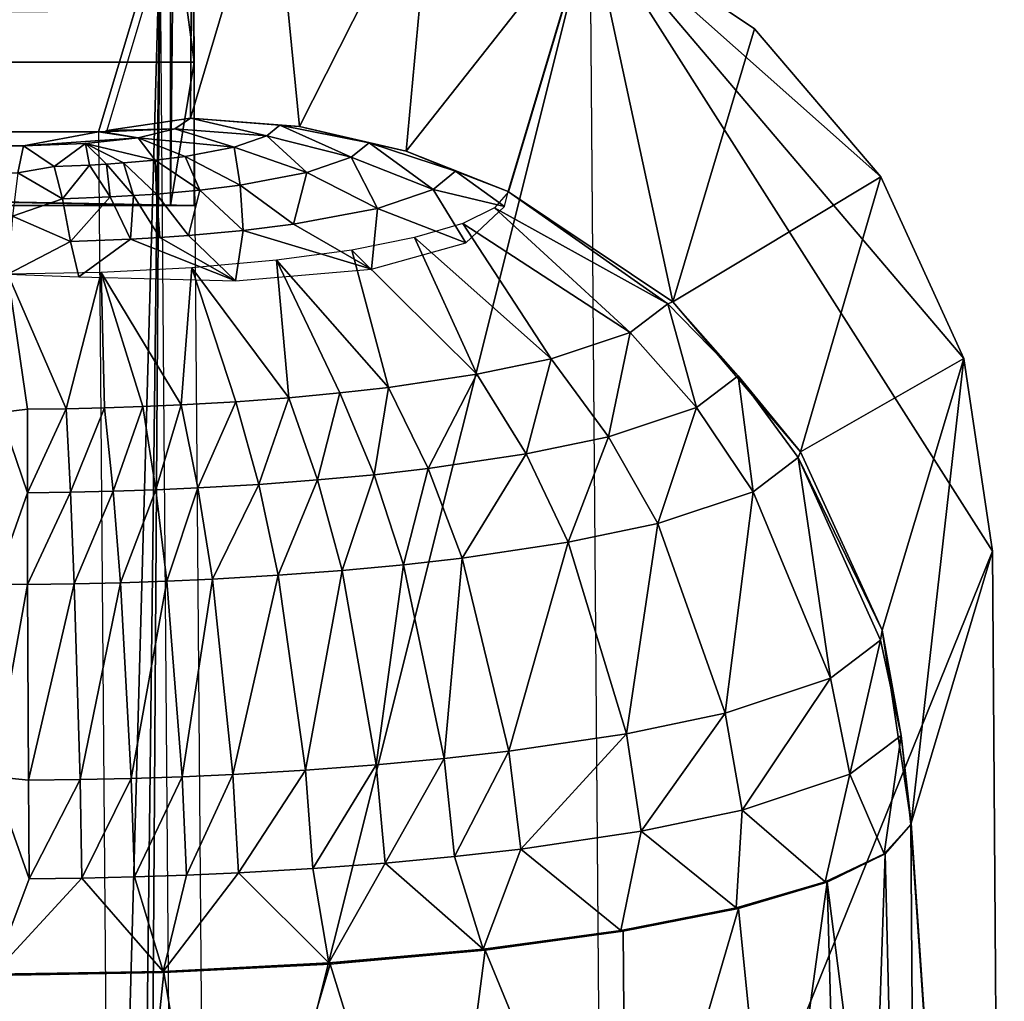
# Model space of a CAD drawing. Units: inches. Extents: x -13.7 to 12.2, y -11.6 to 11.6.
# Drawn here: x 10.9 to 12.1, y 8.7 to 10 of the extents above; entities that cross this region are included whole.
import ezdxf

# ---------------------------------------------------------------- set-up
doc = ezdxf.new("R2010")
doc.units = ezdxf.units.IN
doc.header["$MEASUREMENT"] = 0
doc.layers.add('SEAT-FABRIC', color=5, linetype='Continuous')

msp = doc.modelspace()

# ---------------------------------------------------------------- linework, layer by layer
at = {"layer": 'SEAT-FABRIC'}
for points in [[(11.0759, 9.8597, 18.6287), (11.0782, 10.2034, 16.6642), (10.9708, 9.8441, 18.7121)], [(11.0759, 9.8597, 18.6287), (11.2132, 9.8493, 18.634), (11.1785, 10.2034, 16.6694)], [(11.1785, 10.2034, 16.6694), (11.0782, 10.2034, 16.6642), (11.0759, 9.8597, 18.6287)], [(11.5783, 10.1113, 16.6745), (11.0946, 8.1771, 16.3506), (11.0782, 10.2034, 16.6642)], [(11.1785, 10.2034, 16.6694), (11.2132, 9.8493, 18.634), (11.3808, 10.1807, 16.6761)], [(11.3808, 10.1807, 16.6761), (11.2132, 9.8493, 18.634), (11.3475, 9.8183, 18.6356)], [(11.3808, 10.1807, 16.6761), (11.3475, 9.8183, 18.6356), (11.5783, 10.1113, 16.6745)], [(11.0806, 9.93, 16.6177), (11.0547, 10.125, 17.1112), (11.0508, 9.75, 17.1871)], [(11.0547, 10.125, 17.1112), (11.0508, 10.1117, 17.1871), (11.0508, 9.75, 17.1871)], [(11.08, 9.995, 16.6286), (11.0547, 10.125, 17.1112), (11.0806, 9.93, 16.6177)], [(-7.8084, 10.1117, 16.1987), (-7.8233, 9.75, 16.1979), (11.0508, 9.75, 17.1871)], [(-7.8084, 10.1117, 16.1987), (11.0508, 9.75, 17.1871), (11.0508, 10.1117, 17.1871)], [(11.5944, 8.1029, 16.3667), (11.0946, 8.1771, 16.3506), (11.5783, 10.1113, 16.6745)], [(11.5783, 10.1113, 16.6745), (11.3475, 9.8183, 18.6356), (11.4757, 9.7675, 18.6334)], [(11.4761, 9.7673, 18.6336), (11.6827, 9.6289, 18.62), (11.5788, 10.111, 16.6745)], [(12.085, 9.3154, 16.5704), (11.5949, 8.1027, 16.3667), (11.5788, 10.111, 16.6745)], [(12.085, 9.3154, 16.5704), (11.5788, 10.111, 16.6745), (12.049, 9.5575, 16.6071)], [(12.049, 9.5575, 16.6071), (11.5788, 10.111, 16.6745), (11.9445, 9.7861, 16.639)], [(11.9445, 9.7861, 16.639), (11.5788, 10.111, 16.6745), (11.7858, 9.9721, 16.6618)], [(11.5788, 10.111, 16.6745), (11.6827, 9.6289, 18.62), (11.7858, 9.9721, 16.6618)], [(-7.8115, 10.1013, 16.2581), (-7.8888, 9.8424, 17.7332), (11.0377, 10.1013, 17.246)], [(11.0377, 10.1013, 17.246), (-7.8888, 9.8424, 17.7332), (10.9604, 9.8424, 18.7211)], [(10.9762, 7.8877, 18.4188), (11.0377, 10.1013, 17.246), (10.9604, 9.8424, 18.7211)], [(10.9885, 5.9239, 18.1833), (11.0377, 10.1013, 17.246), (10.9762, 7.8877, 18.4188)], [(10.9974, 3.9531, 18.0149), (11.0377, 10.1013, 17.246), (10.9885, 5.9239, 18.1833)], [(10.9974, 3.9531, 18.0149), (11.0539, 8.0952, 16.9356), (11.0377, 10.1013, 17.246)], [(1.5931, 9.995, 16.1314), (11.08, 9.995, 16.6286), (1.5936, 9.93, 16.1205)], [(1.5936, 9.93, 16.1205), (11.08, 9.995, 16.6286), (11.0806, 9.93, 16.6177)], [(11.7858, 9.9721, 16.6618), (11.6827, 9.6289, 18.62), (11.9445, 9.7861, 16.639)], [(1.5936, 9.93, 16.1205), (11.0806, 9.75, 16.6177), (-7.7935, 9.75, 15.6286)], [(11.0806, 9.93, 16.6177), (11.0806, 9.75, 16.6177), (1.5936, 9.93, 16.1205)], [(11.0806, 9.93, 16.6177), (11.0508, 9.75, 17.1871), (11.0806, 9.75, 16.6177)], [(11.0759, 9.8597, 18.6287), (10.9708, 9.8441, 18.7121), (11.0564, 9.8463, 18.7037)], [(11.0564, 9.8463, 18.7037), (11.1719, 9.8374, 18.7195), (11.0759, 9.8597, 18.6287)], [(11.0759, 9.8597, 18.6287), (11.1719, 9.8374, 18.7195), (11.1884, 9.8508, 18.6437)], [(11.0759, 9.8597, 18.6287), (11.1884, 9.8508, 18.6437), (11.2132, 9.8493, 18.634)], [(11.1719, 9.8374, 18.7195), (11.2783, 9.8106, 18.7526), (11.1884, 9.8508, 18.6437)], [(11.2132, 9.8493, 18.634), (11.1884, 9.8508, 18.6437), (11.3008, 9.8288, 18.6495)], [(11.1884, 9.8508, 18.6437), (11.2783, 9.8106, 18.7526), (11.3008, 9.8288, 18.6495)], [(11.2132, 9.8493, 18.634), (11.3008, 9.8288, 18.6495), (11.3475, 9.8183, 18.6356)], [(10.8658, 9.8251, 18.8149), (-7.8888, 9.8424, 17.7336), (-7.8939, 9.8251, 17.8318)], [(10.8658, 9.8251, 18.8149), (10.9603, 9.8424, 18.7214), (-7.8888, 9.8424, 17.7336)], [(11.01, 9.8352, 18.7647), (10.9603, 9.8424, 18.7214), (10.8658, 9.8251, 18.8149)], [(11.01, 9.8352, 18.7647), (10.9654, 9.8426, 18.7204), (10.9603, 9.8424, 18.7214)], [(11.0564, 9.8463, 18.7037), (10.9692, 9.8432, 18.717), (10.9654, 9.8426, 18.7204)], [(11.0564, 9.8463, 18.7037), (10.9654, 9.8426, 18.7204), (11.01, 9.8352, 18.7647)], [(11.0564, 9.8463, 18.7037), (10.9708, 9.8441, 18.7121), (10.9692, 9.8432, 18.717)], [(11.01, 9.8352, 18.7647), (11.1309, 9.8234, 18.7972), (11.0564, 9.8463, 18.7037)], [(11.0564, 9.8463, 18.7037), (11.1309, 9.8234, 18.7972), (11.1719, 9.8374, 18.7195)], [(11.1309, 9.8234, 18.7972), (11.2225, 9.7916, 18.8583), (11.1719, 9.8374, 18.7195)], [(11.1719, 9.8374, 18.7195), (11.2225, 9.7916, 18.8583), (11.2783, 9.8106, 18.7526)], [(10.8658, 9.8251, 18.8149), (-7.8939, 9.8251, 17.8318), (10.8588, 9.7909, 18.9487)], [(10.8658, 9.8251, 18.8149), (10.8588, 9.7909, 18.9487), (10.9045, 9.799, 18.9244)], [(10.8658, 9.8251, 18.8149), (10.9437, 9.8278, 18.8037), (11.01, 9.8352, 18.7647)], [(10.8658, 9.8251, 18.8149), (10.9045, 9.799, 18.9244), (10.9437, 9.8278, 18.8037)], [(10.9437, 9.8278, 18.8037), (10.9045, 9.799, 18.9244), (10.9488, 9.8007, 18.9174)], [(11.01, 9.8352, 18.7647), (10.9437, 9.8278, 18.8037), (11.0316, 9.8071, 18.8852)], [(11.0316, 9.8071, 18.8852), (10.9437, 9.8278, 18.8037), (10.9916, 9.8034, 18.9041)], [(10.9437, 9.8278, 18.8037), (10.9488, 9.8007, 18.9174), (10.9705, 9.8019, 18.9115)], [(10.9705, 9.8019, 18.9115), (10.9916, 9.8034, 18.9041), (10.9437, 9.8278, 18.8037)], [(11.0316, 9.8071, 18.8852), (11.0691, 9.8117, 18.8605), (11.01, 9.8352, 18.7647)], [(11.01, 9.8352, 18.7647), (11.0691, 9.8117, 18.8605), (11.1309, 9.8234, 18.7972)], [(11.2783, 9.8106, 18.7526), (11.3814, 9.77, 18.782), (11.3008, 9.8288, 18.6495)], [(11.3475, 9.8183, 18.6356), (11.3008, 9.8288, 18.6495), (11.4096, 9.793, 18.6525)], [(11.3008, 9.8288, 18.6495), (11.3814, 9.77, 18.782), (11.4096, 9.793, 18.6525)], [(11.0691, 9.8117, 18.8605), (11.1385, 9.7757, 18.9443), (11.1309, 9.8234, 18.7972)], [(11.1309, 9.8234, 18.7972), (11.1385, 9.7757, 18.9443), (11.2225, 9.7916, 18.8583)], [(11.3475, 9.8183, 18.6356), (11.4096, 9.793, 18.6525), (11.4757, 9.7675, 18.6334)], [(10.9045, 9.799, 18.9244), (10.915, 9.7585, 19.0311), (10.9488, 9.8007, 18.9174)], [(10.9488, 9.8007, 18.9174), (10.915, 9.7585, 19.0311), (10.9751, 9.7607, 19.0215)], [(10.9705, 9.8019, 18.9115), (10.9488, 9.8007, 18.9174), (10.9751, 9.7607, 19.0215)], [(10.9705, 9.8019, 18.9115), (11.0045, 9.7624, 19.0135), (10.9916, 9.8034, 18.9041)], [(10.9705, 9.8019, 18.9115), (10.9751, 9.7607, 19.0215), (11.0045, 9.7624, 19.0135)], [(11.0316, 9.8071, 18.8852), (10.9916, 9.8034, 18.9041), (11.0332, 9.7644, 19.0036)], [(11.0332, 9.7644, 19.0036), (10.9916, 9.8034, 18.9041), (11.0045, 9.7624, 19.0135)], [(11.0316, 9.8071, 18.8852), (11.0877, 9.7694, 18.9778), (11.0691, 9.8117, 18.8605)], [(11.0332, 9.7644, 19.0036), (11.0877, 9.7694, 18.9778), (11.0316, 9.8071, 18.8852)], [(11.0877, 9.7694, 18.9778), (11.1385, 9.7757, 18.9443), (11.0691, 9.8117, 18.8605)], [(11.2225, 9.7916, 18.8583), (11.3112, 9.7462, 18.9148), (11.2783, 9.8106, 18.7526)], [(11.2783, 9.8106, 18.7526), (11.3112, 9.7462, 18.9148), (11.3814, 9.77, 18.782)], [(10.8588, 9.7909, 18.9487), (10.8522, 9.7365, 19.0756), (10.915, 9.7585, 19.0311)], [(10.9045, 9.799, 18.9244), (10.8588, 9.7909, 18.9487), (10.915, 9.7585, 19.0311)], [(11.1385, 9.7757, 18.9443), (11.2057, 9.7263, 19.0228), (11.2225, 9.7916, 18.8583)], [(11.2225, 9.7916, 18.8583), (11.2057, 9.7263, 19.0228), (11.3112, 9.7462, 18.9148)], [(11.471, 9.7486, 18.7219), (11.4096, 9.793, 18.6525), (11.3814, 9.77, 18.782)], [(11.4757, 9.7675, 18.6334), (11.4096, 9.793, 18.6525), (11.471, 9.7486, 18.7219)], [(11.1421, 9.7184, 19.0648), (11.1385, 9.7757, 18.9443), (11.0877, 9.7694, 18.9778)], [(11.1421, 9.7184, 19.0648), (11.2057, 9.7263, 19.0228), (11.1385, 9.7757, 18.9443)], [(11.9445, 9.7861, 16.639), (11.6827, 9.6289, 18.62), (11.8435, 9.4404, 18.5953)], [(11.9445, 9.7861, 16.639), (11.8435, 9.4404, 18.5953), (12.049, 9.5575, 16.6071)], [(11.0045, 9.7624, 19.0135), (10.9751, 9.7607, 19.0215), (11.0006, 9.7075, 19.1197)], [(11.0376, 9.7096, 19.1097), (11.0045, 9.7624, 19.0135), (11.0006, 9.7075, 19.1197)], [(11.0332, 9.7644, 19.0036), (11.0045, 9.7624, 19.0135), (11.0376, 9.7096, 19.1097)], [(11.0332, 9.7644, 19.0036), (11.0735, 9.7121, 19.0972), (11.0877, 9.7694, 18.9778)], [(11.0376, 9.7096, 19.1097), (11.0735, 9.7121, 19.0972), (11.0332, 9.7644, 19.0036)], [(11.1421, 9.7184, 19.0648), (11.0877, 9.7694, 18.9778), (11.0735, 9.7121, 19.0972)], [(11.4224, 9.7031, 18.9095), (11.3814, 9.77, 18.782), (11.3112, 9.7462, 18.9148)], [(11.471, 9.7486, 18.7219), (11.3814, 9.77, 18.782), (11.4224, 9.7031, 18.9095)], [(11.4586, 9.747, 18.7482), (11.6768, 9.6261, 18.6538), (11.4761, 9.7673, 18.6336)], [(11.4761, 9.7673, 18.6336), (11.6768, 9.6261, 18.6538), (11.6827, 9.6289, 18.62)], [(11.0508, 9.75, 17.1871), (-7.8233, 9.75, 16.1979), (11.0806, 9.75, 16.6177)], [(11.0806, 9.75, 16.6177), (-7.8233, 9.75, 16.1979), (-7.7935, 9.75, 15.6286)], [(10.915, 9.7585, 19.0311), (10.8522, 9.7365, 19.0756), (10.9252, 9.7047, 19.1317)], [(10.915, 9.7585, 19.0311), (10.9252, 9.7047, 19.1317), (10.9751, 9.7607, 19.0215)], [(10.9751, 9.7607, 19.0215), (10.9252, 9.7047, 19.1317), (11.0006, 9.7075, 19.1197)], [(11.3036, 9.6701, 19.0659), (11.3112, 9.7462, 18.9148), (11.2057, 9.7263, 19.0228)], [(11.4224, 9.7031, 18.9095), (11.3112, 9.7462, 18.9148), (11.3036, 9.6701, 19.0659)], [(11.4187, 9.7275, 18.8571), (11.6294, 9.5902, 18.8565), (11.4586, 9.747, 18.7482)], [(11.4586, 9.747, 18.7482), (11.6294, 9.5902, 18.8565), (11.6768, 9.6261, 18.6538)], [(10.8522, 9.7365, 19.0756), (10.846, 9.6634, 19.1927), (10.9252, 9.7047, 19.1317)], [(11.3036, 9.6701, 19.0659), (11.2057, 9.7263, 19.0228), (11.1421, 9.7184, 19.0648)], [(11.358, 9.7096, 18.9563), (11.5298, 9.5572, 19.0401), (11.4187, 9.7275, 18.8571)], [(11.4187, 9.7275, 18.8571), (11.5298, 9.5572, 19.0401), (11.6294, 9.5902, 18.8565)], [(11.0735, 9.7121, 19.0972), (11.1326, 9.6551, 19.1668), (11.1421, 9.7184, 19.0648)], [(11.1421, 9.7184, 19.0648), (11.1326, 9.6551, 19.1668), (11.3036, 9.6701, 19.0659)], [(10.9252, 9.7047, 19.1317), (10.846, 9.6634, 19.1927), (10.9354, 9.6601, 19.1968)], [(10.9252, 9.7047, 19.1317), (10.9354, 9.6601, 19.1968), (11.0006, 9.7075, 19.1197)], [(11.0006, 9.7075, 19.1197), (10.9354, 9.6601, 19.1968), (11.1326, 9.6551, 19.1668)], [(11.0006, 9.7075, 19.1197), (11.1326, 9.6551, 19.1668), (11.0376, 9.7096, 19.1097)], [(11.0376, 9.7096, 19.1097), (11.1326, 9.6551, 19.1668), (11.0735, 9.7121, 19.0972)], [(11.358, 9.7096, 18.9563), (11.2788, 9.6939, 19.0418), (11.4363, 9.5377, 19.1468)], [(11.4363, 9.5377, 19.1468), (11.5298, 9.5572, 19.0401), (11.358, 9.7096, 18.9563)], [(11.2788, 9.6939, 19.0418), (11.1842, 9.681, 19.1104), (11.3251, 9.5212, 19.2352)], [(11.4363, 9.5377, 19.1468), (11.2788, 9.6939, 19.0418), (11.3251, 9.5212, 19.2352)], [(11.1998, 9.5082, 19.3027), (11.1842, 9.681, 19.1104), (11.0778, 9.6714, 19.1596)], [(11.3251, 9.5212, 19.2352), (11.1842, 9.681, 19.1104), (11.2639, 9.5142, 19.2718)], [(11.2639, 9.5142, 19.2718), (11.1842, 9.681, 19.1104), (11.1998, 9.5082, 19.3027)], [(10.8367, 9.4897, 19.3704), (10.8709, 9.4937, 19.3685), (10.846, 9.6635, 19.1925)], [(10.846, 9.6635, 19.1925), (10.9195, 9.4943, 19.3675), (10.9636, 9.6655, 19.1873)], [(10.846, 9.6635, 19.1925), (10.8709, 9.4937, 19.3685), (10.9195, 9.4943, 19.3675)], [(10.9636, 9.6655, 19.1873), (10.9195, 9.4943, 19.3675), (10.9679, 9.4954, 19.3637)], [(11.0778, 9.6714, 19.1596), (10.9636, 9.6655, 19.1873), (11.0641, 9.4992, 19.3473)], [(10.9636, 9.6655, 19.1873), (10.9679, 9.4954, 19.3637), (11.0162, 9.497, 19.3569)], [(11.0641, 9.4992, 19.3473), (10.9636, 9.6655, 19.1873), (11.0162, 9.497, 19.3569)], [(11.133, 9.5032, 19.328), (11.0778, 9.6714, 19.1596), (11.0641, 9.4992, 19.3473)], [(11.1998, 9.5082, 19.3027), (11.0778, 9.6714, 19.1596), (11.133, 9.5032, 19.328)], [(11.6294, 9.5902, 18.8565), (11.7126, 9.4958, 18.8713), (11.6768, 9.6261, 18.6538)], [(11.6827, 9.6289, 18.62), (11.6768, 9.6261, 18.6538), (11.7652, 9.5357, 18.6463)], [(11.7652, 9.5357, 18.6463), (11.6768, 9.6261, 18.6538), (11.7126, 9.4958, 18.8713)], [(11.6827, 9.6289, 18.62), (11.7652, 9.5357, 18.6463), (11.8435, 9.4404, 18.5953)], [(11.5298, 9.5572, 19.0401), (11.6021, 9.4591, 19.0751), (11.6294, 9.5902, 18.8565)], [(11.6021, 9.4591, 19.0751), (11.7126, 9.4958, 18.8713), (11.6294, 9.5902, 18.8565)], [(11.4363, 9.5377, 19.1468), (11.4983, 9.4375, 19.1934), (11.5298, 9.5572, 19.0401)], [(11.4983, 9.4375, 19.1934), (11.6021, 9.4591, 19.0751), (11.5298, 9.5572, 19.0401)], [(12.049, 9.5575, 16.6071), (11.8435, 9.4404, 18.5953), (11.9461, 9.2161, 18.5613)], [(12.049, 9.5575, 16.6071), (11.9461, 9.2161, 18.5613), (11.9828, 8.9732, 18.5206)], [(11.9828, 8.9732, 18.5206), (12.085, 9.3154, 16.5704), (12.049, 9.5575, 16.6071)], [(11.4363, 9.5377, 19.1468), (11.3251, 9.5212, 19.2352), (11.375, 9.4192, 19.2915)], [(11.375, 9.4192, 19.2915), (11.4983, 9.4375, 19.1934), (11.4363, 9.5377, 19.1468)], [(11.7838, 9.3897, 18.8794), (11.7652, 9.5357, 18.6463), (11.7126, 9.4958, 18.8713)], [(11.8435, 9.4404, 18.5953), (11.7652, 9.5357, 18.6463), (11.8408, 9.4329, 18.6355)], [(11.8408, 9.4329, 18.6355), (11.7652, 9.5357, 18.6463), (11.7838, 9.3897, 18.8794)], [(11.3251, 9.5212, 19.2352), (11.2639, 9.5142, 19.2718), (11.307, 9.4114, 19.3321)], [(11.375, 9.4192, 19.2915), (11.3251, 9.5212, 19.2352), (11.307, 9.4114, 19.3321)], [(11.133, 9.5032, 19.328), (11.0641, 9.4992, 19.3473), (11.0853, 9.3948, 19.4159)], [(11.1618, 9.3992, 19.3945), (11.133, 9.5032, 19.328), (11.0853, 9.3948, 19.4159)], [(11.1618, 9.3992, 19.3945), (11.1998, 9.5082, 19.3027), (11.133, 9.5032, 19.328)], [(11.2359, 9.4048, 19.3665), (11.1998, 9.5082, 19.3027), (11.1618, 9.3992, 19.3945)], [(11.2359, 9.4048, 19.3665), (11.2639, 9.5142, 19.2718), (11.1998, 9.5082, 19.3027)], [(11.307, 9.4114, 19.3321), (11.2639, 9.5142, 19.2718), (11.2359, 9.4048, 19.3665)], [(10.8709, 9.4937, 19.3685), (10.8367, 9.4897, 19.3704), (10.8709, 9.3887, 19.4394)], [(10.9195, 9.4943, 19.3675), (10.8709, 9.4937, 19.3685), (10.8709, 9.3887, 19.4394)], [(10.9249, 9.3894, 19.4384), (10.9195, 9.4943, 19.3675), (10.8709, 9.3887, 19.4394)], [(10.9679, 9.4954, 19.3637), (10.9195, 9.4943, 19.3675), (10.9249, 9.3894, 19.4384)], [(10.9249, 9.3894, 19.4384), (10.9786, 9.3906, 19.4341), (10.9679, 9.4954, 19.3637)], [(11.0162, 9.497, 19.3569), (10.9679, 9.4954, 19.3637), (10.9786, 9.3906, 19.4341)], [(11.0162, 9.497, 19.3569), (10.9786, 9.3906, 19.4341), (11.0322, 9.3924, 19.4266)], [(11.0641, 9.4992, 19.3473), (11.0162, 9.497, 19.3569), (11.0322, 9.3924, 19.4266)], [(11.0853, 9.3948, 19.4159), (11.0641, 9.4992, 19.3473), (11.0322, 9.3924, 19.4266)], [(11.6021, 9.4591, 19.0751), (11.664, 9.3499, 19.1004), (11.7126, 9.4958, 18.8713)], [(11.7126, 9.4958, 18.8713), (11.664, 9.3499, 19.1004), (11.7838, 9.3897, 18.8794)], [(10.8709, 9.3887, 19.4394), (10.8367, 9.4897, 19.3704), (10.8302, 9.2737, 19.494)], [(11.4983, 9.4375, 19.1934), (11.5514, 9.3265, 19.2287), (11.6021, 9.4591, 19.0751)], [(11.5514, 9.3265, 19.2287), (11.664, 9.3499, 19.1004), (11.6021, 9.4591, 19.0751)], [(11.8435, 9.4404, 18.5953), (11.8408, 9.4329, 18.6355), (11.9461, 9.2161, 18.5613)], [(11.375, 9.4192, 19.2915), (11.4177, 9.3066, 19.335), (11.4983, 9.4375, 19.1934)], [(11.4177, 9.3066, 19.335), (11.5514, 9.3265, 19.2287), (11.4983, 9.4375, 19.1934)], [(11.7838, 9.3897, 18.8794), (11.8813, 9.1556, 18.8747), (11.8408, 9.4329, 18.6355)], [(11.9461, 9.2161, 18.5613), (11.8408, 9.4329, 18.6355), (11.9443, 9.2034, 18.605)], [(11.8408, 9.4329, 18.6355), (11.8813, 9.1556, 18.8747), (11.9443, 9.2034, 18.605)], [(11.375, 9.4192, 19.2915), (11.307, 9.4114, 19.3321), (11.344, 9.2982, 19.379)], [(11.344, 9.2982, 19.379), (11.4177, 9.3066, 19.335), (11.375, 9.4192, 19.2915)], [(11.2359, 9.4048, 19.3665), (11.1618, 9.3992, 19.3945), (11.1865, 9.285, 19.4467)], [(11.2668, 9.291, 19.4163), (11.2359, 9.4048, 19.3665), (11.1865, 9.285, 19.4467)], [(11.307, 9.4114, 19.3321), (11.2359, 9.4048, 19.3665), (11.2668, 9.291, 19.4163)], [(11.344, 9.2982, 19.379), (11.307, 9.4114, 19.3321), (11.2668, 9.291, 19.4163)], [(11.0322, 9.3924, 19.4266), (10.9786, 9.3906, 19.4341), (10.988, 9.2756, 19.4896)], [(11.0322, 9.3924, 19.4266), (10.988, 9.2756, 19.4896), (11.0461, 9.2776, 19.4815)], [(11.0853, 9.3948, 19.4159), (11.0322, 9.3924, 19.4266), (11.0461, 9.2776, 19.4815)], [(11.0461, 9.2776, 19.4815), (11.1036, 9.2801, 19.4699), (11.0853, 9.3948, 19.4159)], [(11.1036, 9.2801, 19.4699), (11.1618, 9.3992, 19.3945), (11.0853, 9.3948, 19.4159)], [(11.1865, 9.285, 19.4467), (11.1618, 9.3992, 19.3945), (11.1036, 9.2801, 19.4699)], [(10.8709, 9.3887, 19.4394), (10.8302, 9.2737, 19.494), (10.8711, 9.2735, 19.4954)], [(10.8709, 9.3887, 19.4394), (10.8711, 9.2735, 19.4954), (10.9249, 9.3894, 19.4384)], [(10.9249, 9.3894, 19.4384), (10.8711, 9.2735, 19.4954), (10.9297, 9.2743, 19.4942)], [(10.9249, 9.3894, 19.4384), (10.9297, 9.2743, 19.4942), (10.9786, 9.3906, 19.4341)], [(10.9786, 9.3906, 19.4341), (10.9297, 9.2743, 19.4942), (10.988, 9.2756, 19.4896)], [(11.664, 9.3499, 19.1004), (11.7488, 9.1117, 19.119), (11.7838, 9.3897, 18.8794)], [(11.7838, 9.3897, 18.8794), (11.7488, 9.1117, 19.119), (11.8813, 9.1556, 18.8747)], [(11.5514, 9.3265, 19.2287), (11.6244, 9.0857, 19.2608), (11.664, 9.3499, 19.1004)], [(11.664, 9.3499, 19.1004), (11.6244, 9.0857, 19.2608), (11.7488, 9.1117, 19.119)], [(11.4177, 9.3066, 19.335), (11.4765, 9.0638, 19.3784), (11.5514, 9.3265, 19.2287)], [(11.5514, 9.3265, 19.2287), (11.4765, 9.0638, 19.3784), (11.6244, 9.0857, 19.2608)], [(11.344, 9.2982, 19.379), (11.3951, 9.0545, 19.427), (11.4177, 9.3066, 19.335)], [(11.3951, 9.0545, 19.427), (11.4765, 9.0638, 19.3784), (11.4177, 9.3066, 19.335)], [(12.1, 7.2569, 16.2839), (11.5949, 8.1027, 16.3667), (12.085, 9.3154, 16.5704)], [(11.9828, 8.9732, 18.5206), (12.1, 7.2569, 16.2839), (12.085, 9.3154, 16.5704)], [(11.344, 9.2982, 19.379), (11.2668, 9.291, 19.4163), (11.3098, 9.0465, 19.4682)], [(11.3098, 9.0465, 19.4682), (11.3951, 9.0545, 19.427), (11.344, 9.2982, 19.379)], [(11.0657, 9.0317, 19.5403), (11.1036, 9.2801, 19.4699), (11.0461, 9.2776, 19.4815)], [(11.0657, 9.0317, 19.5403), (11.1293, 9.0345, 19.5275), (11.1036, 9.2801, 19.4699)], [(11.1865, 9.285, 19.4467), (11.1036, 9.2801, 19.4699), (11.1293, 9.0345, 19.5275)], [(11.2209, 9.0398, 19.5018), (11.1865, 9.285, 19.4467), (11.1293, 9.0345, 19.5275)], [(11.2668, 9.291, 19.4163), (11.1865, 9.285, 19.4467), (11.2209, 9.0398, 19.5018)], [(11.3098, 9.0465, 19.4682), (11.2668, 9.291, 19.4163), (11.2209, 9.0398, 19.5018)], [(10.8711, 9.2735, 19.4954), (10.8302, 9.2737, 19.494), (10.8271, 9.0321, 19.5537)], [(10.8711, 9.2735, 19.4954), (10.8271, 9.0321, 19.5537), (10.8723, 9.0272, 19.5556)], [(10.8711, 9.2735, 19.4954), (10.8723, 9.0272, 19.5556), (10.9297, 9.2743, 19.4942)], [(10.9297, 9.2743, 19.4942), (10.8723, 9.0272, 19.5556), (10.937, 9.028, 19.5544)], [(10.9297, 9.2743, 19.4942), (10.937, 9.028, 19.5544), (10.988, 9.2756, 19.4896)], [(10.988, 9.2756, 19.4896), (10.937, 9.028, 19.5544), (11.0015, 9.0295, 19.5493)], [(11.0461, 9.2776, 19.4815), (10.988, 9.2756, 19.4896), (11.0015, 9.0295, 19.5493)], [(11.0461, 9.2776, 19.4815), (11.0015, 9.0295, 19.5493), (11.0657, 9.0317, 19.5403)], [(11.9461, 9.2161, 18.5613), (11.9443, 9.2034, 18.605), (11.9703, 9.0836, 18.5864)], [(11.9703, 9.0836, 18.5864), (11.9828, 8.9732, 18.5206), (11.9461, 9.2161, 18.5613)], [(11.8813, 9.1556, 18.8747), (11.9058, 9.0347, 18.8624), (11.9443, 9.2034, 18.605)], [(11.9703, 9.0836, 18.5864), (11.9443, 9.2034, 18.605), (11.9058, 9.0347, 18.8624)], [(11.7488, 9.1117, 19.119), (11.7702, 8.9897, 19.1124), (11.8813, 9.1556, 18.8747)], [(11.8813, 9.1556, 18.8747), (11.7702, 8.9897, 19.1124), (11.9058, 9.0347, 18.8624)], [(11.6244, 9.0857, 19.2608), (11.6429, 8.9631, 19.2575), (11.7488, 9.1117, 19.119)], [(11.7488, 9.1117, 19.119), (11.6429, 8.9631, 19.2575), (11.7702, 8.9897, 19.1124)], [(11.4765, 9.0638, 19.3784), (11.4915, 8.9407, 19.3779), (11.6244, 9.0857, 19.2608)], [(11.6244, 9.0857, 19.2608), (11.4915, 8.9407, 19.3779), (11.6429, 8.9631, 19.2575)], [(11.9703, 9.0836, 18.5864), (11.9058, 9.0347, 18.8624), (11.9486, 8.9348, 18.7383)], [(11.9486, 8.9348, 18.7383), (11.9822, 8.9715, 18.53), (11.9703, 9.0836, 18.5864)], [(11.9703, 9.0836, 18.5864), (11.9822, 8.9715, 18.53), (11.9823, 8.9718, 18.5284)], [(11.9703, 9.0836, 18.5864), (11.9823, 8.9718, 18.5284), (11.9824, 8.9721, 18.5269)], [(11.9824, 8.9721, 18.5269), (11.9825, 8.9723, 18.5253), (11.9703, 9.0836, 18.5864)], [(11.9703, 9.0836, 18.5864), (11.9825, 8.9723, 18.5253), (11.9826, 8.9726, 18.5237)], [(11.9703, 9.0836, 18.5864), (11.9826, 8.9726, 18.5237), (11.9827, 8.9729, 18.5222)], [(11.9827, 8.9729, 18.5222), (11.9828, 8.9732, 18.5206), (11.9703, 9.0836, 18.5864)], [(11.3951, 9.0545, 19.427), (11.4082, 8.9312, 19.4277), (11.4765, 9.0638, 19.3784)], [(11.4765, 9.0638, 19.3784), (11.4082, 8.9312, 19.4277), (11.4915, 8.9407, 19.3779)], [(11.3098, 9.0465, 19.4682), (11.2209, 9.0398, 19.5018), (11.23, 8.9162, 19.5042)], [(11.23, 8.9162, 19.5042), (11.3209, 8.923, 19.4699), (11.3098, 9.0465, 19.4682)], [(11.3098, 9.0465, 19.4682), (11.3209, 8.923, 19.4699), (11.3951, 9.0545, 19.427)], [(11.3209, 8.923, 19.4699), (11.4082, 8.9312, 19.4277), (11.3951, 9.0545, 19.427)], [(10.8723, 9.0272, 19.5556), (10.8271, 9.0321, 19.5537), (10.8732, 8.9033, 19.5593)], [(10.8271, 9.0321, 19.5537), (10.8276, 8.7833, 19.5451), (10.8732, 8.9033, 19.5593)], [(11.0657, 9.0317, 19.5403), (11.0015, 9.0295, 19.5493), (11.0054, 8.9056, 19.5528)], [(11.0657, 9.0317, 19.5403), (11.0054, 8.9056, 19.5528), (11.0711, 8.9078, 19.5436)], [(11.0711, 8.9078, 19.5436), (11.1293, 9.0345, 19.5275), (11.0657, 9.0317, 19.5403)], [(11.1362, 8.9107, 19.5305), (11.1293, 9.0345, 19.5275), (11.0711, 8.9078, 19.5436)], [(11.2209, 9.0398, 19.5018), (11.1293, 9.0345, 19.5275), (11.1362, 8.9107, 19.5305)], [(11.23, 8.9162, 19.5042), (11.2209, 9.0398, 19.5018), (11.1362, 8.9107, 19.5305)], [(11.8745, 8.8994, 18.9363), (11.9058, 9.0347, 18.8624), (11.7702, 8.9897, 19.1124)], [(11.9486, 8.9348, 18.7383), (11.9058, 9.0347, 18.8624), (11.8745, 8.8994, 18.9363)], [(10.8723, 9.0272, 19.5556), (10.8732, 8.9033, 19.5593), (10.937, 9.028, 19.5544)], [(10.937, 9.028, 19.5544), (10.8732, 8.9033, 19.5593), (10.9394, 8.9041, 19.558)], [(10.937, 9.028, 19.5544), (10.9394, 8.9041, 19.558), (11.0015, 9.0295, 19.5493)], [(11.0015, 9.0295, 19.5493), (10.9394, 8.9041, 19.558), (11.0054, 8.9056, 19.5528)], [(11.7626, 8.8669, 19.1166), (11.7702, 8.9897, 19.1124), (11.6429, 8.9631, 19.2575)], [(11.8745, 8.8994, 18.9363), (11.7702, 8.9897, 19.1124), (11.7626, 8.8669, 19.1166)], [(11.9486, 8.9348, 18.7383), (11.9501, 8.9345, 18.74), (11.9822, 8.9715, 18.53)], [(11.9967, 6.9889, 18.2551), (11.9822, 8.9715, 18.53), (11.9501, 8.9345, 18.74)], [(11.9822, 8.9715, 18.53), (12.1, 7.2569, 16.2839), (11.9828, 8.9732, 18.5206)], [(11.9967, 6.9889, 18.2551), (12.1, 7.2569, 16.2839), (11.9822, 8.9715, 18.53)], [(11.6175, 8.8383, 19.2719), (11.6429, 8.9631, 19.2575), (11.4915, 8.9407, 19.3779)], [(11.7626, 8.8669, 19.1166), (11.6429, 8.9631, 19.2575), (11.6175, 8.8383, 19.2719)], [(11.4444, 8.815, 19.3965), (11.4915, 8.9407, 19.3779), (11.4082, 8.9312, 19.4277)], [(11.6175, 8.8383, 19.2719), (11.4915, 8.9407, 19.3779), (11.4444, 8.815, 19.3965)], [(11.8745, 8.8994, 18.9363), (11.9501, 8.9345, 18.74), (11.9486, 8.9348, 18.7383)], [(11.8745, 8.8994, 18.9363), (11.877, 8.8989, 18.9397), (11.9501, 8.9345, 18.74)], [(11.9339, 8.4552, 18.7371), (11.9501, 8.9345, 18.74), (11.877, 8.8989, 18.9397)], [(11.9339, 8.4552, 18.7371), (11.9967, 6.9889, 18.2551), (11.9501, 8.9345, 18.74)], [(11.23, 8.9162, 19.5042), (11.2499, 8.7976, 19.4856), (11.3209, 8.923, 19.4699)], [(11.2499, 8.7976, 19.4856), (11.4444, 8.815, 19.3965), (11.3209, 8.923, 19.4699)], [(11.4444, 8.815, 19.3965), (11.4082, 8.9312, 19.4277), (11.3209, 8.923, 19.4699)], [(11.0711, 8.9078, 19.5436), (11.0054, 8.9056, 19.5528), (11.0417, 8.7869, 19.5357)], [(11.0711, 8.9078, 19.5436), (11.0417, 8.7869, 19.5357), (11.1362, 8.9107, 19.5305)], [(11.1362, 8.9107, 19.5305), (11.0417, 8.7869, 19.5357), (11.2499, 8.7976, 19.4856)], [(11.1362, 8.9107, 19.5305), (11.2499, 8.7976, 19.4856), (11.23, 8.9162, 19.5042)], [(10.8732, 8.9033, 19.5593), (10.8276, 8.7833, 19.5451), (10.9394, 8.9041, 19.558)], [(10.8276, 8.7833, 19.5451), (11.0417, 8.7869, 19.5357), (10.9394, 8.9041, 19.558)], [(10.9394, 8.9041, 19.558), (11.0417, 8.7869, 19.5357), (11.0054, 8.9056, 19.5528)], [(11.7626, 8.8669, 19.1166), (11.877, 8.8989, 18.9397), (11.8745, 8.8994, 18.9363)], [(11.7626, 8.8669, 19.1166), (11.7656, 8.866, 19.1215), (11.877, 8.8989, 18.9397)], [(11.7656, 8.866, 19.1215), (11.8104, 8.4163, 18.9934), (11.877, 8.8989, 18.9397)], [(11.877, 8.8989, 18.9397), (11.8104, 8.4163, 18.9934), (11.9481, 6.3503, 18.4655)], [(11.877, 8.8989, 18.9397), (11.9481, 6.3503, 18.4655), (11.9339, 8.4552, 18.7371)], [(11.6175, 8.8383, 19.2719), (11.7656, 8.866, 19.1215), (11.7626, 8.8669, 19.1166)], [(11.6175, 8.8383, 19.2719), (11.6204, 8.8373, 19.2783), (11.7656, 8.866, 19.1215)], [(11.624, 8.383, 19.2094), (11.7656, 8.866, 19.1215), (11.6204, 8.8373, 19.2783)], [(11.8104, 8.4163, 18.9934), (11.7656, 8.866, 19.1215), (11.624, 8.383, 19.2094)], [(11.4444, 8.815, 19.3965), (11.6204, 8.8373, 19.2783), (11.6175, 8.8383, 19.2719)], [(11.4444, 8.815, 19.3965), (11.4469, 8.8136, 19.4042), (11.6204, 8.8373, 19.2783)], [(11.624, 8.383, 19.2094), (11.6204, 8.8373, 19.2783), (11.4469, 8.8136, 19.4042)], [(11.2499, 8.7976, 19.4856), (11.4469, 8.8136, 19.4042), (11.4444, 8.815, 19.3965)], [(11.2499, 8.7976, 19.4856), (11.2518, 8.7961, 19.4942), (11.4469, 8.8136, 19.4042)], [(11.3875, 8.3574, 19.3701), (11.4469, 8.8136, 19.4042), (11.2518, 8.7961, 19.4942)], [(11.624, 8.383, 19.2094), (11.4469, 8.8136, 19.4042), (11.3875, 8.3574, 19.3701)], [(11.0417, 8.7869, 19.5357), (11.2518, 8.7961, 19.4942), (11.2499, 8.7976, 19.4856)], [(11.0417, 8.7869, 19.5357), (11.0425, 8.7853, 19.545), (11.2518, 8.7961, 19.4942)], [(11.1169, 8.3413, 19.4648), (11.2518, 8.7961, 19.4942), (11.0425, 8.7853, 19.545)], [(11.3875, 8.3574, 19.3701), (11.2518, 8.7961, 19.4942), (11.1169, 8.3413, 19.4648)], [(10.8411, 6.841, 19.2862), (11.0425, 8.7853, 19.545), (10.8271, 8.7816, 19.5546)], [(10.8276, 8.7833, 19.5451), (10.8271, 8.7816, 19.5546), (11.0425, 8.7853, 19.545)], [(10.8276, 8.7833, 19.5451), (11.0425, 8.7853, 19.545), (11.0417, 8.7869, 19.5357)], [(11.1169, 8.3413, 19.4648), (11.0425, 8.7853, 19.545), (10.8411, 6.841, 19.2862)]]:
    msp.add_3dface(points, dxfattribs=at)

doc.saveas('drawing.dxf')
